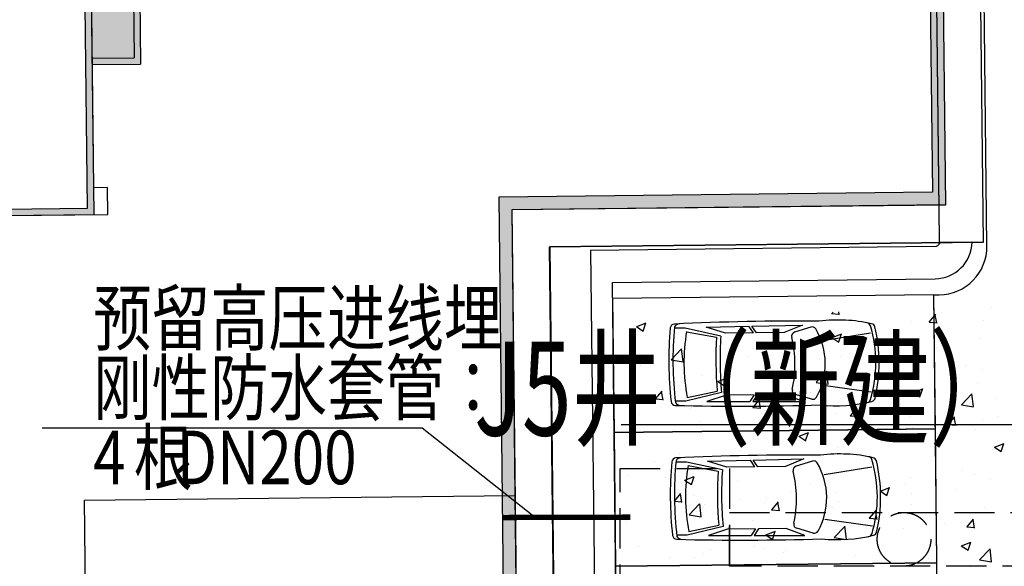
# Model space of a CAD drawing. Units: millimetres. Extents: x -232960 to 1592327, y -337260 to 176139.
# Drawn here: x 93458 to 111843, y -220534 to -210331 of the extents above; entities that cross this region are included whole.
import ezdxf
from ezdxf.enums import TextEntityAlignment as Align

# ---------------------------------------------------------------- set-up
doc = ezdxf.new("R2010")
doc.units = ezdxf.units.MM
doc.linetypes.add('DASH', pattern=[0.35, 0.25, -0.1])
doc.linetypes.add('DOTE', pattern=[2.42, 2, -0.2, 0.02, -0.2])
for name, color, linetype in [('DIM-照明', 3, 'Continuous'), ('DIM_LEAD', 3, 'Continuous'), ('DOTE', 1, 'Continuous'), ('PIPE-雨水', 4, 'TG_Y'), ('图审意见修改', 6, 'Continuous'), ('总图-建筑填充', 252, 'Continuous'), ('总图-新建建筑轮廓线', 255, 'Continuous'), ('总图-机动车位', 153, 'Continuous'), ('总图-道路', 5, 'Continuous'), ('绿化灌木线', 3, 'Continuous'), ('铺装填充', 252, 'Continuous')]:
    doc.layers.add(name, color=color, linetype=linetype)
doc.styles.add('DX8', font='tssdeng.shx', dxfattribs={"bigfont": 'stand_c1.shx'})
doc.styles.add('TG_LINETYPE', font='SIMPLEX', dxfattribs={"width": 0.8, "height": 3, "bigfont": 'HZTXT'})
doc.styles.add('王工', font='TSSDENG', dxfattribs={"width": 0.8, "bigfont": 'HZTXT'})
doc.linetypes.add('TG_Y', pattern='A,2,-0.3,["Y",TG_LINETYPE,S=0.1,R=0,X=-0.23,Y=-0.15],0', length=2.3)

# ---------------------------------------------------------------- blocks, each defined once
blk = doc.blocks.new('WUZTR1116')
at = {"layer": '总图-建筑填充'}
h = blk.add_hatch(color=256, dxfattribs=at)
h.dxf.hatch_style = 1
h.paths.add_polyline_path([(43978914, 103234444), (43978914, 103260504), (44000274, 103260504), (44000274, 103252404), (44020994, 103252404), (44020994, 103252644), (44000514, 103252644), (44000514, 103260744), (43978674, 103260744), (43978674, 103234204), (43994614, 103234204), (43994614, 103234444)])
h = blk.add_hatch(color=256, dxfattribs=at)
h.dxf.hatch_style = 1
h.paths.add_polyline_path([(43997594, 103245624), (43995734, 103245624), (43995734, 103244844), (43997594, 103244844)], flags=17)
h.paths.add_polyline_path([(43997714, 103245744), (43995614, 103245744), (43995614, 103244844), (43995734, 103244844), (43995734, 103245624), (43997594, 103245624), (43997594, 103244844), (43997714, 103244844)])
h = blk.add_hatch(color=253, dxfattribs=at)
h.dxf.hatch_style = 1
h.paths.add_polyline_path([(43994994, 103244724), (43994994, 103234324), (43998334, 103234324), (43998334, 103242124), (44000394, 103242124), (44000394, 103244724)], flags=16)
h.paths.add_polyline_path([(43994874, 103244844), (43994874, 103234204), (43998454, 103234204), (43998454, 103242004), (44000514, 103242004), (44000514, 103244844)])
at = {"layer": '总图-新建建筑轮廓线', "linetype": 'Continuous'}
for p, q in [((43978674, 103260744), (44000514, 103260744)), ((44000514, 103260744), (44000514, 103252644)), ((43978914, 103260504), (44000274, 103260504)), ((44000274, 103260504), (44000274, 103252404)), ((44000514, 103252644), (44020994, 103252644)), ((44000274, 103252404), (44020994, 103252404)), ((43995614, 103245744), (43997714, 103245744)), ((43995734, 103245624), (43997594, 103245624)), ((43997594, 103244844), (43997594, 103245624)), ((43997714, 103244844), (43997714, 103245744))]:
    blk.add_line(p, q, dxfattribs=at)
for points in [[(44032814, 103233504), (44032814, 103253344), (44001214, 103253344), (44001214, 103261444), (43977474, 103261444), (43977474, 103233504)], [(43994874, 103244844), (43994874, 103234204), (43998454, 103234204), (43998454, 103242004), (44000514, 103242004), (44000514, 103244844)], [(43994994, 103244724), (43994994, 103234324), (43998334, 103234324), (43998334, 103242124), (44000394, 103242124), (44000394, 103244724)]]:
    blk.add_lwpolyline(points, close=True, dxfattribs=at)
blk.add_lwpolyline([(43994614, 103245004), (43994614, 103244604), (43994874, 103244604), (43994874, 103239774), (43994874, 103239774), (43994874, 103239274), (43994874, 103239274), (43994874, 103234604), (43994614, 103234604), (43994614, 103234204), (43998454, 103234204), (43998454, 103242004), (44000514, 103242004), (44000514, 103245104), (44000014, 103245104), (44000014, 103244844), (43995114, 103244844), (43995114, 103245004), (43994614, 103245004)], dxfattribs=at)

msp = doc.modelspace()

# ---------------------------------------------------------------- linework, layer by layer
at = {"color": 8}
for p, q in [((105880.9, -216088.8), (105697.5, -216090.9)), ((106550.4, -216235.1), (105880.9, -216088.8)), ((105910.2, -216154.9), (106470.3, -216259.6)), ((106275.5, -216069.1), (107073.8, -216054.2)), ((106634.7, -216183.8), (106275.5, -216069.1)), ((107157.3, -216178), (106634.7, -216183.8)), ((107157.3, -216178), (107073.8, -216054.2)), ((107128.7, -216052.8), (108074.2, -216030.6)), ((107212.8, -216177.4), (107128.7, -216052.8)), ((107730.1, -216171.6), (107212.8, -216177.4)), ((108074.2, -216030.6), (107730.1, -216171.6)), ((108231.5, -216070.6), (107926.5, -216166.4)), ((109342.5, -216182.8), (108452.7, -216323.8)), ((106562.5, -217290.7), (105896.1, -217451.9)), ((105923.9, -217383), (106481.5, -217265.8)), ((109354.7, -217282.2), (108462.1, -217161.1)), ((105896.1, -217451.9), (105712.7, -217453.9)), ((106647.6, -217338), (106291, -217460.6)), ((106291, -217460.6), (107089.5, -217457.8)), ((107170.2, -217332.1), (106647.6, -217338)), ((107170.2, -217332.1), (107089.5, -217457.8)), ((107225.6, -217331.5), (107144.3, -217457.9)), ((107144.3, -217457.9), (108090.1, -217459)), ((107743, -217325.7), (107225.6, -217331.5)), ((108090.1, -217459), (107743, -217325.7)), ((108246.5, -217413.9), (107939.4, -217324.9)), ((105908.8, -218588.7), (105725.3, -218590.7)), ((106578.3, -218734.9), (105908.8, -218588.7)), ((106303.4, -218569), (107101.7, -218554)), ((106662.6, -218683.6), (106303.4, -218569)), ((107185.2, -218677.8), (107101.7, -218554)), ((107156.5, -218552.6), (108102.1, -218530.4)), ((107240.7, -218677.2), (107156.5, -218552.6)), ((108102.1, -218530.4), (107758, -218671.4)), ((108259.3, -218570.5), (107954.3, -218666.3)), ((105938, -218654.7), (106498.2, -218759.5)), ((107185.2, -218677.8), (106662.6, -218683.6)), ((107758, -218671.4), (107240.7, -218677.2)), ((109370.4, -218682.6), (108480.6, -218823.6)), ((109382.6, -219782.1), (108489.9, -219661)), ((106590.4, -219790.5), (105924, -219951.7)), ((105951.7, -219882.9), (106509.4, -219765.7)), ((106675.4, -219837.8), (106318.9, -219960.5)), ((107198.1, -219832), (106675.4, -219837.8)), ((107198.1, -219832), (107117.4, -219957.6)), ((107253.5, -219831.4), (107172.2, -219957.8)), ((107770.8, -219825.6), (107253.5, -219831.4)), ((108118, -219958.9), (107770.8, -219825.6)), ((108274.3, -219913.8), (107967.2, -219824.8)), ((105924, -219951.7), (105740.5, -219953.8)), ((106318.9, -219960.5), (107117.4, -219957.6)), ((107172.2, -219957.8), (108118, -219958.9))]:
    msp.add_line(p, q, dxfattribs=at)
for points in [[(105682.8, -216011.3, 0.3707945), (105605, -216085, 0.0503586), (105620.3, -217458.1, 0.3707945), (105699.8, -217530.1, 0.0137849), (108403.1, -217521.8, 0.0860866), (109371.3, -217455.6, 0.274876), (109431.2, -217396.7, 0.1151264), (109427.3, -216065.2, 0.278808), (109365.9, -216006.3, 0.0870699), (108385.7, -215959.3, 0.0137849)], [(105710.7, -218511.1, 0.3707945), (105632.9, -218584.8, 0.0503586), (105648.2, -219958, 0.3707945), (105727.6, -220029.9, 0.0137849), (108431, -220021.6, 0.0860866), (109399.2, -219955.4, 0.274876), (109459.1, -219896.5, 0.1151264), (109455.1, -218565.1, 0.278808), (109393.8, -218506.1, 0.0870699), (108413.5, -218459.1, 0.0137849)]]:
    msp.add_lwpolyline(points, format="xyb", close=True, dxfattribs=at)
at = {"color": 10, "linetype": 'DASH', "ltscale": 3000}
for points in [[(106709.7, -218709.7), (106709.7, -221249.7), (104669.7, -221249.7), (104669.7, -218709.7)], [(106709.7, -219530), (113609.7, -219530), (113609.7, -220530), (106709.7, -220530)]]:
    msp.add_lwpolyline(points, close=True, dxfattribs=at)
at = {"color": 1, "linetype": 'DASH', "lineweight": -3, "ltscale": 3000}
msp.add_circle((109970, -220030), 500, dxfattribs=at)
at = {"color": 8}
for centre, radius, start, end in [((105787.7, -216126.9), 120.6, 95.03757, 148.16768), ((109266.2, -216069.4), 82.2, 18.45675, 79.03308), ((112438.8, -216695.4), 6783.1, 174.65306, 186.62468), ((109296.9, -216730.5), 3435.6, 170.32859, 190.94915), ((107950, -216241.4), 78.6, 107.43724, 194.30195), ((108255, -216145.6), 78.6, 31.78439, 107.43724), ((107222.1, -216753.6), 1277.2, 330.71629, 30.56145), ((107003, -216734.7), 2441.1, 343.67358, 16.45298), ((113333.3, -216685.5), 6876.3, 176.436, 184.84173), ((113377.8, -216684.9), 6842.2, 176.23075, 185.07959), ((105765.2, -216769.8), 2169.2, 347.70719, 13.57055), ((107961.3, -217249.4), 78.6, 166.97579, 253.8405), ((105802, -217412.1), 120.6, 213.11006, 266.24016), ((108268.3, -217338.4), 78.6, 253.8405, 329.49335), ((109267.8, -217394.9), 82.2, 281.96373, 341.52144), ((112466.7, -219195.3), 6783.1, 174.65306, 186.62468), ((105815.5, -218626.8), 120.6, 95.03757, 148.16768), ((108282.9, -218645.5), 78.6, 31.78439, 107.43724), ((109294.1, -218569.2), 82.2, 18.45675, 79.03308), ((107030.9, -219234.6), 2441.1, 343.67358, 16.45298), ((109324.8, -219230.3), 3435.6, 170.32859, 190.94915), ((113361.1, -219185.3), 6876.3, 176.436, 184.84173), ((113405.7, -219184.7), 6842.2, 176.23075, 185.07959), ((107977.9, -218741.3), 78.6, 107.43724, 194.30195), ((105793.1, -219269.7), 2169.2, 347.70719, 13.57055), ((107250, -219253.4), 1277.2, 330.71629, 30.56145), ((107989.1, -219749.2), 78.6, 166.97579, 253.8405), ((108296.2, -219838.2), 78.6, 253.8405, 329.49335), ((105829.9, -219912), 120.6, 213.11006, 266.24016), ((109295.6, -219894.8), 82.2, 281.96373, 341.52144)]:
    msp.add_arc(centre, radius, start, end, dxfattribs=at)
at = {"layer": 'DIM-照明', "color": 2, "const_width": 100}
msp.add_lwpolyline([(104860, -219616.3), (102470.4, -219623.3)], dxfattribs=at)
at = {"layer": 'DIM_LEAD', "linetype": 'Continuous'}
msp.add_lwpolyline([(93880, -217948.3), (100970, -217948.3), (103090.2, -219621.5)], dxfattribs=at)
at = {"layer": 'DOTE', "color": 8, "linetype": 'DOTE'}
msp.add_line((110633.2, -214491.1), (110366, -190752.7), dxfattribs=at)
at = {"layer": 'PIPE-雨水', "linetype": 'TG_Y'}
msp.add_line((104691.1, -217888.1), (114013.3, -217888.1), dxfattribs=at)
at = {"layer": '图审意见修改'}
msp.add_lwpolyline([(110745.3, -213789.8), (102645.8, -213881), (102705.8, -219210.7)], dxfattribs=at)
at = {"layer": '图审意见修改', "color": 8}
msp.add_lwpolyline([(111453.1, -214481.9), (103353.7, -214573.1), (103522.8, -229602.1)], dxfattribs=at)
at = {"layer": '图审意见修改', "color": 10}
msp.add_lwpolyline([(102705.8, -219210.7), (102821.4, -229481.2), (94781.9, -229571.7), (94666.3, -219301.2)], close=True, dxfattribs=at)
at = {"layer": '总图-机动车位', "color": 8, "linetype": 'Continuous'}
for points in [[(104528.3, -215533.6), (104556.1, -218033.4), (110555.8, -217966.5), (110527.9, -215466.7)], [(104556.1, -218033.4), (104584, -220533.3), (110583.6, -220466.3), (110555.8, -217966.5)], [(104584, -220533.3), (104611.9, -223033.1), (110611.5, -222966.2), (110583.6, -220466.3)]]:
    msp.add_lwpolyline(points, close=True, dxfattribs=at)
at = {"layer": '总图-道路', "linetype": 'Continuous'}
msp.add_line((111517.8, -214555.6), (111252.3, -190742.7), dxfattribs=at)
at = {"layer": '总图-道路', "color": 8, "linetype": 'Continuous'}
for p, q in [((110639.4, -225466), (110527.9, -215466.7)), ((110528, -215466.7), (110627.9, -215465.5))]:
    msp.add_line(p, q, dxfattribs=at)
msp.add_arc((110617.9, -214565.6), 900, 270.63887, 0.63887, dxfattribs=at)
at = {"layer": '绿化灌木线', "color": 8, "linetype": 'Continuous'}
for p, q in [((110853.2, -214488.7), (110642.2, -214491)), ((110642.2, -214491), (110642.2, -214491)), ((111241.9, -214484.3), (110853.2, -214488.7)), ((110543.2, -214566.4), (104118.3, -214638.1)), ((104118.3, -214638.1), (104249.8, -226437.3)), ((104524.9, -215233.6), (110549.9, -215166.4)), ((104643.1, -225832.9), (104524.9, -215233.6))]:
    msp.add_line(p, q, dxfattribs=at)
for centre, radius, start, end in [((110538.3, -214457.3), 109.3, 272.57095, 341.98722), ((110542.1, -214466.4), 700, 270.63887, 358.53815)]:
    msp.add_arc(centre, radius, start, end, dxfattribs=at)
at = {"layer": '铺装填充', "color": 8, "linetype": 'Continuous'}
for p, q in [((108615.2, -215816), (108767, -215829.3)), ((108620.4, -215816.7), (108644.8, -215787.7)), ((108762, -215838.4), (108752.4, -215786.5)), ((110442.3, -215976.1), (110564.7, -215830.2)), ((111599.4, -215703), (111599.4, -215703)), ((104978.3, -216060.7), (105156.1, -215992.4)), ((105100.8, -216143.3), (105152.3, -215989.8)), ((107497.3, -215969.7), (107497.3, -215969.7)), ((110118.1, -215957.3), (110118.1, -215957.3)), ((110437, -215975.4), (110588.8, -215988.7)), ((110583.8, -215997.8), (110554.5, -215838.6)), ((111459.9, -215946.4), (111459.9, -215946.4)), ((104975, -216058.8), (105101.4, -216144.1)), ((106214.3, -216132.3), (106214.3, -216132.3)), ((108628.6, -216264.1), (108806.4, -216195.8)), ((108751.1, -216346.7), (108802.6, -216193.3)), ((109855.8, -216157.6), (109855.8, -216157.6)), ((104910.2, -216311.1), (104910.2, -216311.1)), ((105152.3, -216220.8), (105152.3, -216220.8)), ((106508.3, -216278.1), (106508.3, -216278.1)), ((107864.2, -216335.4), (107864.2, -216335.4)), ((108258, -216367.9), (108258, -216367.9)), ((108625.3, -216262.3), (108751.7, -216347.5)), ((108636.8, -216211.5), (108636.8, -216211.5)), ((108893.8, -216284.2), (108893.8, -216284.2)), ((111372.7, -216283.3), (111372.7, -216283.3)), ((105619.8, -216678.9), (105817.7, -216472.7)), ((105687.9, -216562), (105687.9, -216562)), ((105845.9, -216712.9), (105817.8, -216471.7)), ((107155.6, -216465.8), (107155.6, -216465.8)), ((109220.1, -216392.7), (109220.1, -216392.7)), ((110089.8, -216446), (110089.8, -216446)), ((110576, -216450), (110576, -216450)), ((110726.8, -216515), (110726.8, -216515)), ((105619.5, -216680.3), (105845.4, -216715.4)), ((105674.3, -216720.1), (105674.3, -216720.1)), ((105691.8, -216705.8), (105691.8, -216705.8)), ((106653.8, -216579.1), (106653.8, -216579.1)), ((107043.8, -216619.3), (107043.8, -216619.3)), ((108399.7, -216676.6), (108399.7, -216676.6)), ((108785.6, -216624.8), (108785.6, -216624.8)), ((109755.6, -216733.9), (109755.6, -216733.9)), ((105056, -216789.5), (105056, -216789.5)), ((107466.4, -216815.2), (107466.4, -216815.2)), ((108330.6, -217099.3), (108528.5, -216893.1)), ((108556.7, -217133.3), (108528.6, -216892.1)), ((109245.5, -216769.2), (109245.5, -216769.2)), ((111111.5, -216791.1), (111111.5, -216791.1)), ((111427.6, -216864.5), (111427.6, -216864.5)), ((106183.4, -216977.8), (106183.4, -216977.8)), ((106491.2, -217081.5), (106617.5, -217166.7)), ((106494.4, -217083.3), (106672.3, -217015.1)), ((106616.9, -217166), (106668.4, -217012.5)), ((107764.2, -217023.5), (107764.2, -217023.5)), ((108330.3, -217100.8), (108556.2, -217135.8)), ((110791.7, -216948.2), (110791.7, -216948.2)), ((104879.3, -217156.7), (104879.3, -217156.7)), ((105329.2, -217408.5), (105451.6, -217262.6)), ((105470.7, -217430.2), (105441.4, -217270.9)), ((106282.9, -217277.8), (106282.9, -217277.8)), ((108225.6, -217286), (108225.6, -217286)), ((109187.6, -217159.4), (109187.6, -217159.4)), ((110058.9, -217291.5), (110058.9, -217291.5)), ((110141.5, -217284.9), (110267.8, -217370.1)), ((110144.7, -217286.8), (110322.6, -217218.5)), ((110267.3, -217369.4), (110318.8, -217215.9)), ((111341.8, -217128.9), (111341.8, -217128.9)), ((105323.9, -217407.8), (105475.7, -217421.1)), ((107151, -217567.9), (107273.5, -217422)), ((107292.6, -217589.6), (107263.2, -217430.3)), ((107589.8, -217369.7), (107589.8, -217369.7)), ((108754.7, -217470.3), (108754.7, -217470.3)), ((111041.4, -217519.7), (111239.3, -217313.6)), ((111267.4, -217553.8), (111239.4, -217312.5)), ((111696.8, -217403.9), (111696.8, -217403.9)), ((104647, -217511.9), (104647, -217511.9)), ((104801.6, -217532), (104801.6, -217532)), ((105985.6, -217580.9), (105985.6, -217580.9)), ((106002.9, -217569.2), (106002.9, -217569.2)), ((107145.8, -217567.2), (107297.6, -217580.4)), ((107358.8, -217626.5), (107358.8, -217626.5)), ((107435.5, -217660.8), (107435.5, -217660.8)), ((108972.9, -217727.3), (109095.3, -217581.4)), ((109114.4, -217749), (109085, -217589.7)), ((110215.5, -217658.1), (110215.5, -217658.1)), ((111041.1, -217521.2), (111267, -217556.2)), ((105023.6, -217707.6), (105023.6, -217707.6)), ((106152.5, -217823.4), (106152.5, -217823.4)), ((108714.7, -217683.8), (108714.7, -217683.8)), ((108967.6, -217726.6), (109119.4, -217739.8)), ((110070.6, -217741.1), (110070.6, -217741.1)), ((110794.7, -217886.7), (110917.2, -217740.8)), ((110936.2, -217908.4), (110906.9, -217749.1)), ((111426.5, -217798.4), (111426.5, -217798.4)), ((111721.4, -217739.6), (111721.4, -217739.6)), ((104848.4, -218002.2), (104848.4, -218002.2)), ((108010.6, -218106), (108188.4, -218037.7)), ((108133.1, -218188.6), (108184.6, -218035.1)), ((108734.2, -217912.4), (108734.2, -217912.4)), ((110123.5, -217950), (110123.5, -217950)), ((110759.4, -217866.3), (110759.4, -217866.3)), ((110789.4, -217885.9), (110941.3, -217899.2)), ((111311, -217974.4), (111311, -217974.4)), ((107252.9, -218166.6), (107252.9, -218166.6)), ((108007.3, -218104.1), (108133.7, -218189.4)), ((108519.4, -218161.2), (108519.4, -218161.2)), ((110028, -218137.1), (110028, -218137.1)), ((106921.6, -218371.5), (106921.6, -218371.5)), ((107557.4, -218287.8), (107557.4, -218287.8)), ((108723.9, -218315.9), (108723.9, -218315.9)), ((111657.6, -218307.6), (111784, -218392.8)), ((111660.9, -218309.4), (111838.7, -218241.1)), ((111783.4, -218392), (111834.9, -218238.6)), ((105317.4, -218582.7), (105317.4, -218582.7)), ((105771.6, -218420.9), (105771.6, -218420.9)), ((107404.6, -218506.3), (107404.6, -218506.3)), ((106121.6, -218668.9), (106121.6, -218668.9)), ((111053.2, -218741.4), (111053.2, -218741.4)), ((104817.5, -218847.8), (104817.5, -218847.8)), ((105508.3, -218867.1), (105508.3, -218867.1)), ((105873.1, -218923.4), (105999.5, -219008.6)), ((105876.4, -218925.2), (106054.3, -218856.9)), ((105998.9, -219007.8), (106050.4, -218854.4)), ((106864.2, -218924.4), (106864.2, -218924.4)), ((109455.4, -218951.8), (109455.4, -218951.8)), ((110091.2, -218868.1), (110091.2, -218868.1)), ((111280.1, -218820), (111280.1, -218820)), ((111591.9, -218919.4), (111591.9, -218919.4)), ((108220.1, -218981.7), (108220.1, -218981.7)), ((109523.5, -219126.8), (109649.8, -219212)), ((109526.7, -219128.6), (109704.6, -219060.4)), ((109576, -219039), (109576, -219039)), ((109649.2, -219211.3), (109700.7, -219057.8)), ((109997.1, -218982.6), (109997.1, -218982.6)), ((110931.9, -219096.3), (110931.9, -219096.3)), ((104687.9, -219151), (104687.9, -219151)), ((105676.3, -219318.3), (105828.2, -219331.6)), ((105681.6, -219319.1), (105804.1, -219173.2)), ((105823.1, -219340.7), (105793.8, -219181.5)), ((106043.9, -219208.3), (106043.9, -219208.3)), ((106889.2, -219289.6), (106889.2, -219289.6)), ((107399.8, -219265.6), (107399.8, -219265.6)), ((107851.2, -219163), (107851.2, -219163)), ((108693, -219161.4), (108693, -219161.4)), ((108755.7, -219322.9), (108755.7, -219322.9)), ((110110.6, -219173.6), (110110.6, -219173.6)), ((105956.6, -219573.6), (106154.4, -219367.4)), ((106090.8, -219514.5), (106090.8, -219514.5)), ((106182.6, -219607.6), (106154.6, -219366.4)), ((106253.4, -219373.4), (106253.4, -219373.4)), ((107373.7, -219351.9), (107373.7, -219351.9)), ((107498.2, -219477.7), (107650, -219491)), ((107503.4, -219478.5), (107625.9, -219332.5)), ((107645, -219500.1), (107615.6, -219340.9)), ((108629.4, -219427.9), (108629.4, -219427.9)), ((109325.3, -219637.9), (109447.7, -219491.9)), ((109466.8, -219659.5), (109437.4, -219500.3)), ((110111.6, -219380.2), (110111.6, -219380.2)), ((111467.5, -219437.5), (111467.5, -219437.5)), ((104649.2, -219584.5), (104649.2, -219584.5)), ((104786.6, -219693.3), (104786.6, -219693.3)), ((105956.3, -219575), (106182.2, -219610.1)), ((107148.1, -219682.2), (107148.1, -219682.2)), ((109320, -219637.1), (109471.8, -219650.4)), ((111147.1, -219797.3), (111269.6, -219651.3)), ((111249.2, -219665.5), (111249.2, -219665.5)), ((111288.7, -219818.9), (111259.3, -219659.7)), ((107392.6, -219947.9), (107570.4, -219879.6)), ((107515.1, -220030.5), (107566.6, -219877)), ((108667.4, -219994), (108865.2, -219787.8)), ((108893.4, -220028), (108865.3, -219786.8)), ((109423, -219869.9), (109423, -219869.9)), ((109966.2, -219828.2), (109966.2, -219828.2)), ((110385, -219743.3), (110385, -219743.3)), ((110719.3, -219731.3), (110719.3, -219731.3)), ((111141.9, -219796.5), (111293.7, -219809.8)), ((105666.8, -219936.4), (105666.8, -219936.4)), ((107389.3, -219946), (107515.6, -220031.2)), ((108662.1, -220007), (108662.1, -220007)), ((108667.1, -219995.4), (108892.9, -220030.5)), ((108787.2, -219953.6), (108787.2, -219953.6)), ((109238, -219985.6), (109238, -219985.6)), ((105003, -220158.3), (105003, -220158.3)), ((106358.9, -220215.5), (106358.9, -220215.5)), ((107183, -220164.8), (107183, -220164.8)), ((107342.8, -220197.4), (107342.8, -220197.4)), ((107756.7, -220239.9), (107756.7, -220239.9)), ((111039.6, -220149.4), (111165.9, -220234.7)), ((111042.9, -220151.3), (111220.7, -220083)), ((111165.4, -220233.9), (111216.9, -220080.4)), ((111378.2, -220414.4), (111576, -220208.2)), ((111604.2, -220448.4), (111576.1, -220207.2)), ((105585.2, -220375.2), (105585.2, -220375.2)), ((106059.9, -220360), (106059.9, -220360)), ((106221, -220291.4), (106221, -220291.4)), ((107714.8, -220272.8), (107714.8, -220272.8)), ((109070.7, -220330.1), (109070.7, -220330.1)), ((110426.6, -220387.4), (110426.6, -220387.4)), ((111377.8, -220415.9), (111603.7, -220450.9)), ((106275.4, -220494.1), (106275.4, -220494.1)), ((111218.3, -220511.1), (111218.3, -220511.1)), ((111782.5, -220444.7), (111782.5, -220444.7))]:
    msp.add_line(p, q, dxfattribs=at)

# ---------------------------------------------------------------- block references
at = {"color": 8, "linetype": 'Continuous', "rotation": 270.6448639754285}
msp.add_blockref('WUZTR1116', (-103638674.1, 42621762), dxfattribs=at)

# ---------------------------------------------------------------- texts
at = {"color": 1, "lineweight": -3, "style": 'DX8', "width": 0.7}
msp.add_text('J5井（新建）', height=1750, dxfattribs=at).set_placement((107030.5, -217218), align=Align.MIDDLE_CENTER)
at = {"layer": 'DIM-照明', "color": 7, "style": '王工', "width": 0.8}
for s, p in [('预留高压进线埋', (94830, -216401.5)), ('刚性防水套管：', (94830, -217701.5)), ('根', (95591.9, -219001.5)), ('4', (94830, -219001.5)), ('DN200', (96391.9, -219001.5))]:
    msp.add_text(s, height=1000, dxfattribs=at).set_placement(p)

doc.saveas('drawing.dxf')
